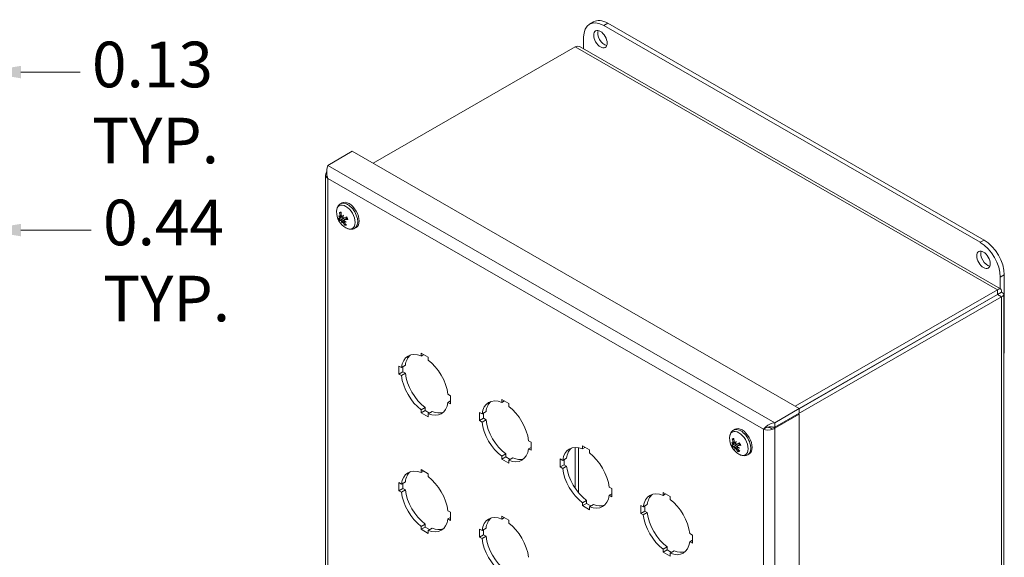
# Model space of a CAD drawing. Units: inches. Extents: x 3.3 to 54.3, y 3.5 to 32.9.
# Drawn here: x 45.7 to 54.3, y 26.9 to 31.6 of the extents above; entities that cross this region are included whole.
import ezdxf

# ---------------------------------------------------------------- set-up
doc = ezdxf.new("R2010")
doc.units = ezdxf.units.IN
doc.header["$LTSCALE"] = 3.333333
doc.header["$MEASUREMENT"] = 0
for name, color, linetype, lineweight in [('Dimension (ANSI)', 7, 'Continuous', 13), ('Symbol (ANSI)', 7, 'Continuous', 18), ('Visible (ANSI)', 7, 'Continuous', 13), ('Visible Narrow (ANSI)', 7, 'Continuous', 18)]:
    doc.layers.add(name, color=color, linetype=linetype, lineweight=lineweight)
doc.styles.add('Note Text (ANSI)', font='RomanS.shx')
doc.dimstyles.new('Default (ANSI)', dxfattribs={"dimscale": 3.333333, "dimtxt": 0.12, "dimasz": 0.098425, "dimexe": 0.125, "dimexo": 0.0625, "dimgap": 0.031496, "dimtad": 0, "dimtih": 1, "dimtoh": 1, "dimdec": 3, "dimrnd": 1e-08, "dimzin": 0, "dimdsep": 46, "dimtxsty": 'Note Text (ANSI)', "dimcen": 0.09, "dimdle": 0.393701, "dimclrd": 256, "dimclre": 256, "dimclrt": 256, "dimadec": 0, "dimazin": 1, "dimtfac": 1, "dimtofl": 0, "dimtmove": 0, "dimatfit": 3, "dimfxl": 1, "dimtolj": 1, "dimtzin": 4, "dimlwd": -1, "dimlwe": -1, "dimarcsym": 0})
doc.dimstyles.new('Default (ANSI)$7', dxfattribs={"dimscale": 3.333333, "dimtxt": 0.12, "dimasz": 0.098425, "dimexe": 0.125, "dimexo": 0.0625, "dimgap": 0.031496, "dimtad": 0, "dimtih": 1, "dimtoh": 1, "dimdec": 3, "dimrnd": 1e-08, "dimzin": 0, "dimdsep": 46, "dimtxsty": 'Note Text (ANSI)', "dimcen": 0.09, "dimdle": 0.393701, "dimclrd": 256, "dimclre": 256, "dimclrt": 256, "dimadec": 0, "dimazin": 1, "dimtfac": 1, "dimtofl": 0, "dimtmove": 0, "dimatfit": 3, "dimfxl": 1, "dimtolj": 1, "dimtzin": 4, "dimlwd": -1, "dimlwe": -1, "dimarcsym": 0})

# ---------------------------------------------------------------- blocks, each defined once
blk = doc.blocks.new('*D10')
at = {"layer": 'Defpoints', "color": 0, "transparency": 16777216}
for p in [(44.9008, 29.752), (44.9008, 29.1113), (45.3383, 28.245)]:
    blk.add_point(p, dxfattribs=at)
at = {"layer": 'Dimension (ANSI)', "transparency": 16777216}
for p, q in [((44.9008, 29.3197), (44.9008, 30.1686)), ((45.3383, 28.4533), (45.3383, 30.1686)), ((44.5727, 29.752), (44.2446, 29.752)), ((45.6664, 29.752), (46.2822, 29.752))]:
    blk.add_line(p, q, dxfattribs=at)
for points in [[(44.5727, 29.8066), (44.5727, 29.6973), (44.9008, 29.752)], [(45.6664, 29.8066), (45.6664, 29.6973), (45.3383, 29.752)]]:
    blk.add_solid(points, dxfattribs=at)
at = {"layer": 'Dimension (ANSI)', "transparency": 16777216, "insert": (46.3871, 30.0186), "char_height": 0.4, "attachment_point": 1, "style": 'Note Text (ANSI)'}
blk.add_mtext('\\A1;0.44\\PTYP.', dxfattribs=at)
blk = doc.blocks.new('*D26')
at = {"layer": 'Defpoints', "color": 0, "transparency": 16777216}
for p in [(45.3383, 31.1369), (45.2133, 28.4447), (45.3383, 28.245)]:
    blk.add_point(p, dxfattribs=at)
at = {"layer": 'Dimension (ANSI)', "transparency": 16777216}
for p, q in [((45.2133, 28.653), (45.2133, 31.5535)), ((45.3383, 28.4533), (45.3383, 31.5535)), ((44.8852, 31.1369), (44.5571, 31.1369)), ((45.6664, 31.1369), (46.185, 31.1369))]:
    blk.add_line(p, q, dxfattribs=at)
for points in [[(44.8852, 31.1916), (44.8852, 31.0822), (45.2133, 31.1369)], [(45.6664, 31.1916), (45.6664, 31.0822), (45.3383, 31.1369)]]:
    blk.add_solid(points, dxfattribs=at)
at = {"layer": 'Dimension (ANSI)', "transparency": 16777216, "insert": (46.2899, 31.4035), "char_height": 0.4, "attachment_point": 1, "style": 'Note Text (ANSI)'}
blk.add_mtext('\\A1;0.13\\PTYP.', dxfattribs=at)

msp = doc.modelspace()

# ---------------------------------------------------------------- linework, layer by layer
at = {"layer": 'Visible (ANSI)'}
for p, q in [((50.6523, 31.557), (50.6872, 31.5771)), ((50.7771, 31.5447), (54.0769, 29.6445)), ((54.1118, 29.6646), (50.812, 31.5648)), ((50.6003, 31.3405), (50.6003, 31.4421)), ((48.754, 30.3381), (50.527, 31.3591)), ((50.5692, 31.3584), (54.2556, 29.2355)), ((48.358, 30.3192), (48.5723, 30.4427)), ((48.5723, 30.4427), (52.4897, 28.1868)), ((48.3374, 30.2374), (48.3374, 23.4983)), ((48.4693, 29.9829), (48.482, 29.9902)), ((48.4654, 29.8647), (48.4794, 29.8709)), ((48.4631, 29.8527), (48.4891, 29.8642)), ((48.4997, 29.8293), (48.5037, 29.8322)), ((48.5027, 29.8417), (48.5254, 29.8582)), ((48.5934, 29.7674), (48.6061, 29.7747)), ((54.2886, 28.6771), (54.2886, 29.3584)), ((54.2537, 29.3383), (54.2537, 29.2366)), ((54.2278, 29.2279), (52.4548, 28.2069)), ((54.2278, 29.1876), (52.4897, 28.1867)), ((54.2281, 29.187), (52.4897, 28.1859)), ((54.2278, 29.1876), (54.2278, 29.2279)), ((54.2281, 29.1874), (54.263, 29.2074)), ((54.2281, 29.187), (54.263, 29.1669)), ((54.2836, 29.1872), (54.2836, 22.6086)), ((52.4827, 28.1418), (54.263, 29.1669)), ((49.1757, 28.6738), (49.237, 28.6386)), ((49.1757, 28.648), (49.1757, 28.6738)), ((49.1757, 28.648), (49.1981, 28.6609)), ((54.2836, 28.6742), (54.2886, 28.6771)), ((49.237, 28.6386), (49.237, 28.6127)), ((48.9801, 28.5603), (49.0024, 28.5475)), ((48.9801, 28.4895), (48.9801, 28.5603)), ((48.9801, 28.4895), (49.015, 28.5095)), ((49.0024, 28.4766), (48.9801, 28.4895)), ((49.0024, 28.5475), (49.0373, 28.5675)), ((49.0024, 28.4766), (49.0373, 28.4967)), ((49.015, 28.5547), (49.015, 28.5095)), ((49.015, 28.5095), (49.0373, 28.4967)), ((49.4103, 28.3126), (49.4326, 28.2997)), ((49.4103, 28.2417), (49.4326, 28.2546)), ((49.4326, 28.2289), (49.4103, 28.2417)), ((49.4326, 28.2997), (49.4326, 28.2289)), ((49.8828, 28.2666), (49.9441, 28.2314)), ((49.8828, 28.2408), (49.8828, 28.2666)), ((49.8828, 28.2408), (49.9052, 28.2537)), ((49.9441, 28.2314), (49.9441, 28.2055)), ((49.1757, 28.1764), (49.2106, 28.1965)), ((49.1757, 28.1506), (49.1757, 28.1764)), ((49.1757, 28.1506), (49.2106, 28.1707)), ((49.237, 28.1153), (49.1757, 28.1506)), ((49.2106, 28.1965), (49.2106, 28.1707)), ((49.2106, 28.1707), (49.2495, 28.1483)), ((49.237, 28.1411), (49.2719, 28.1612)), ((49.6872, 28.1531), (49.7095, 28.1403)), ((49.6872, 28.0823), (49.6872, 28.1531)), ((49.7095, 28.1403), (49.7444, 28.1604)), ((49.7221, 28.1475), (49.7221, 28.1024)), ((52.2753, 28.0634), (52.4897, 28.1868)), ((52.4897, 28.1465), (52.2753, 28.023)), ((52.4897, 28.1378), (52.4821, 28.1421)), ((52.4897, 28.1868), (52.4897, 28.1465)), ((49.237, 28.1411), (49.237, 28.1153)), ((49.6872, 28.0823), (49.7221, 28.1024)), ((49.7095, 28.0694), (49.6872, 28.0823)), ((49.7095, 28.0694), (49.7444, 28.0895)), ((49.7221, 28.1024), (49.7444, 28.0895)), ((52.2753, 28.0143), (52.4897, 28.1378)), ((52.2753, 28.023), (52.2753, 28.0634)), ((52.4897, 28.1378), (52.4897, 21.3903)), ((51.9153, 27.9985), (51.928, 28.0058)), ((52.1942, 28.0164), (52.1761, 28.006)), ((52.2554, 28.0258), (52.2753, 28.0143)), ((50.1174, 27.9054), (50.1397, 27.8925)), ((50.1397, 27.8925), (50.1397, 27.8217)), ((51.9108, 27.8792), (51.9254, 27.8856)), ((51.9435, 27.8754), (51.9656, 27.8851)), ((50.1174, 27.8345), (50.1397, 27.8474)), ((50.1397, 27.8217), (50.1174, 27.8345)), ((50.5899, 27.8595), (50.6512, 27.8242)), ((50.5899, 27.8336), (50.5899, 27.8595)), ((50.5899, 27.8336), (50.6123, 27.8465)), ((50.6512, 27.8242), (50.6512, 27.7984)), ((51.9092, 27.8665), (51.9356, 27.8782)), ((51.9354, 27.8475), (51.9369, 27.8486)), ((51.9464, 27.8461), (51.9503, 27.8489)), ((51.9487, 27.8591), (51.9707, 27.8752)), ((49.8828, 27.7692), (49.9177, 27.7893)), ((49.8828, 27.7434), (49.8828, 27.7692)), ((49.8828, 27.7434), (49.9177, 27.7635)), ((49.9441, 27.7081), (49.8828, 27.7434)), ((49.9177, 27.7893), (49.9177, 27.7635)), ((49.9177, 27.7635), (49.9566, 27.7411)), ((49.9441, 27.7339), (49.979, 27.754)), ((49.9441, 27.7339), (49.9441, 27.7081)), ((50.3943, 27.7459), (50.4166, 27.7331)), ((50.3943, 27.6751), (50.3943, 27.7459)), ((50.4166, 27.7331), (50.4515, 27.7532)), ((50.4292, 27.7403), (50.4292, 27.6952)), ((52.0394, 27.783), (52.0521, 27.7903)), ((49.1757, 27.6519), (49.237, 27.6166)), ((49.1757, 27.6261), (49.1757, 27.6519)), ((49.1757, 27.6261), (49.1981, 27.639)), ((50.3943, 27.6751), (50.4292, 27.6952)), ((50.4166, 27.6622), (50.3943, 27.6751)), ((50.4166, 27.6622), (50.4515, 27.6823)), ((50.4292, 27.6952), (50.4515, 27.6823)), ((48.9801, 27.5384), (49.0024, 27.5255)), ((48.9801, 27.4675), (48.9801, 27.5384)), ((49.0024, 27.5255), (49.0373, 27.5456)), ((49.237, 27.6166), (49.237, 27.5908)), ((48.9801, 27.4675), (49.015, 27.4876)), ((49.0024, 27.4547), (48.9801, 27.4675)), ((49.0024, 27.4547), (49.0373, 27.4748)), ((49.015, 27.5328), (49.015, 27.4876)), ((49.015, 27.4876), (49.0373, 27.4748)), ((50.8245, 27.4982), (50.8468, 27.4853)), ((50.8468, 27.4853), (50.8468, 27.4145)), ((51.297, 27.4523), (51.3583, 27.417)), ((51.297, 27.4264), (51.297, 27.4523)), ((50.5899, 27.362), (50.6248, 27.3821)), ((50.6248, 27.3821), (50.6248, 27.3563)), ((50.8245, 27.4273), (50.8468, 27.4402)), ((50.8468, 27.4145), (50.8245, 27.4273)), ((51.297, 27.4264), (51.3194, 27.4394)), ((51.3583, 27.417), (51.3583, 27.3912)), ((49.4103, 27.2906), (49.4326, 27.2778)), ((50.5899, 27.3362), (50.5899, 27.362)), ((50.5899, 27.3362), (50.6248, 27.3563)), ((50.6512, 27.3009), (50.5899, 27.3362)), ((50.6248, 27.3563), (50.6637, 27.3339)), ((50.6512, 27.3267), (50.6861, 27.3468)), ((50.6512, 27.3267), (50.6512, 27.3009)), ((51.1014, 27.3387), (51.1237, 27.3259)), ((51.1014, 27.2679), (51.1014, 27.3387)), ((51.1014, 27.2679), (51.1363, 27.288)), ((51.1237, 27.3259), (51.1586, 27.346)), ((51.1363, 27.3331), (51.1363, 27.288)), ((51.1363, 27.288), (51.1586, 27.2751)), ((49.4103, 27.2198), (49.4326, 27.2326)), ((49.4326, 27.2069), (49.4103, 27.2198)), ((49.4326, 27.2778), (49.4326, 27.2069)), ((49.8828, 27.2447), (49.9441, 27.2094)), ((49.8828, 27.2189), (49.8828, 27.2447)), ((49.8828, 27.2189), (49.9052, 27.2318)), ((49.9441, 27.2094), (49.9441, 27.1836)), ((51.1237, 27.255), (51.1014, 27.2679)), ((51.1237, 27.255), (51.1586, 27.2751)), ((49.1757, 27.1545), (49.2106, 27.1746)), ((49.1757, 27.1287), (49.1757, 27.1545)), ((49.1757, 27.1287), (49.2106, 27.1488)), ((49.237, 27.0934), (49.1757, 27.1287)), ((49.2106, 27.1746), (49.2106, 27.1488)), ((49.2106, 27.1488), (49.2495, 27.1264)), ((49.237, 27.1192), (49.2719, 27.1393)), ((49.237, 27.1192), (49.237, 27.0934)), ((49.6872, 27.1312), (49.7095, 27.1183)), ((49.6872, 27.0603), (49.6872, 27.1312)), ((49.7095, 27.1183), (49.7444, 27.1384)), ((49.7221, 27.1256), (49.7221, 27.0804)), ((49.6872, 27.0603), (49.7221, 27.0804)), ((49.7095, 27.0475), (49.6872, 27.0603)), ((49.7095, 27.0475), (49.7444, 27.0676)), ((49.7221, 27.0804), (49.7444, 27.0676)), ((51.5316, 27.091), (51.554, 27.0781)), ((51.5316, 27.0201), (51.554, 27.033)), ((51.554, 27.0073), (51.5316, 27.0201)), ((51.554, 27.0781), (51.554, 27.0073)), ((51.297, 26.9548), (51.3319, 26.9749)), ((51.297, 26.929), (51.297, 26.9548)), ((51.297, 26.929), (51.3319, 26.9491)), ((51.3319, 26.9749), (51.3319, 26.9491)), ((51.3319, 26.9491), (51.3708, 26.9267)), ((51.3583, 26.9195), (51.3932, 26.9396)), ((51.3583, 26.8937), (51.297, 26.929)), ((51.3583, 26.9195), (51.3583, 26.8937))]:
    msp.add_line(p, q, dxfattribs=at)
for centre in [(48.5956, 29.9121), (52.0416, 27.9277)]:
    msp.add_arc(centre, 0.1616, 179.37834, 240.49365, dxfattribs=at)
for centre, major_axis, ratio, start_param, end_param in [((50.812, 31.3604), (-0.1248, 0.2166), 0.578093, 5.499721, 6.283185), ((50.7771, 31.3403), (-0.1248, 0.2166), 0.578093, 5.499721, 7.070517), ((50.7823, 31.4457), (0.0416, -0.0722), 0.578093, 3.572615, 5.852163), ((48.544, 29.8824), (-0.062, 0.1077), 0.578093, 3.141593, 6.283185), ((48.5976, 29.9253), (-0.1582, 0.0237), 0.812383, 0.559465, 0.698677), ((48.5905, 29.8935), (0.1543, -0.0423), 0.542174, 3.784396, 3.923607), ((48.6003, 29.914), (0.0596, -0.1499), 0.861069, 4.425468, 4.631119), ((48.5886, 29.9122), (0.0023, 0.1613), 0.707079, 1.598166, 1.803817), ((48.6081, 29.8962), (0.1262, 0.0983), 0.472931, 2.22775, 2.366962), ((48.4735, 29.8669), (-0.0349, -0.0128), 0.095013, 1.882093, 2.036594), ((48.577, 29.9222), (-0.0764, -0.1406), 0.38216, 5.190905, 5.330116), ((48.5996, 29.903), (-0.148, -0.0642), 0.009118, 0.819114, 1.024765), ((48.5978, 29.9027), (-0.1571, -0.0367), 0.244575, 0.26478, 0.470431), ((48.5905, 29.9205), (-0.1374, -0.0845), 0.109886, 0.206927, 0.412577), ((48.4482, 29.8563), (-0.0316, -0.022), 0.152359, 1.988435, 2.31574), ((48.4631, 29.8203), (0.0351, 0.0136), 0.114356, 0.708563, 1.122445), ((48.6086, 29.8988), (-0.1147, -0.1115), 0.58293, 5.810932, 5.950144), ((48.5776, 29.9248), (-0.0921, -0.1309), 0.272162, 5.728683, 5.867894), ((48.4699, 29.8146), (-0.0248, -0.0223), 0.06784, 3.79712, 4.211001), ((48.6014, 29.9113), (-0.0222, -0.1598), 0.807847, 5.437719, 5.64337), ((48.5897, 29.9095), (-0.0643, 0.148), 0.760301, 1.861884, 2.067535), ((48.4937, 29.8182), (0.0308, 0.0226), 0.141157, 1.12253, 1.228782), ((48.5951, 29.9275), (-0.1599, -0.0056), 0.742944, 0.915693, 1.054905), ((48.588, 29.8956), (0.1452, -0.0672), 0.611613, 4.380037, 4.519249), ((48.5922, 29.9208), (0.1501, 0.0591), 0.345344, 3.966897, 4.172548), ((54.0769, 29.4401), (0.1248, -0.2166), 0.578093, 0.787332, 2.358128), ((54.1118, 29.4602), (-0.1248, 0.2166), 0.578093, 3.928925, 5.499721), ((54.1413, 29.5113), (0.0416, -0.0722), 0.578093, 3.572615, 5.852163), ((49.2064, 28.3946), (-0.1456, 0.2528), 0.578093, 5.648844, 6.921394), ((49.2412, 28.4147), (-0.1456, 0.2528), 0.578093, 0.119657, 0.638208), ((49.2064, 28.3946), (0.1456, -0.2528), 0.578093, 0.936455, 2.209005), ((49.2412, 28.4147), (0.1456, -0.2528), 0.578093, 4.078048, 5.350597), ((49.2064, 28.3946), (-0.1456, 0.2528), 0.578093, 0.936455, 2.209005), ((49.2064, 28.3946), (0.1456, -0.2528), 0.578093, 5.648844, 6.921394), ((49.9135, 27.9874), (-0.1456, 0.2528), 0.578093, 5.648844, 6.921394), ((49.9484, 28.0075), (-0.1456, 0.2528), 0.578093, 0.119657, 0.638208), ((49.2412, 28.4147), (0.1456, -0.2528), 0.578093, 5.648844, 6.163529), ((49.9135, 27.9874), (0.1456, -0.2528), 0.578093, 0.936455, 2.209005), ((49.9135, 27.9874), (-0.1456, 0.2528), 0.578093, 0.936455, 2.209005), ((49.9484, 28.0075), (0.1456, -0.2528), 0.578093, 4.078048, 5.350597), ((51.99, 27.898), (-0.062, 0.1077), 0.578093, 3.141593, 6.283185), ((52.0426, 27.9418), (-0.1596, 0.0115), 0.787594, 0.508921, 0.648132), ((52.0375, 27.9084), (0.1565, -0.0333), 0.510618, 3.742828, 3.882039), ((52.046, 27.9301), (0.0776, -0.1414), 0.863205, 4.324632, 4.530283), ((52.0348, 27.9272), (-0.011, 0.161), 0.724099, 1.533608, 1.739258), ((52.0543, 27.9127), (0.1221, 0.1034), 0.516888, 2.218373, 2.357585), ((51.918, 27.8834), (-0.035, -0.0131), 0.102841, 1.886373, 2.030652), ((52.0229, 27.9367), (-0.0695, -0.1441), 0.421541, 5.16047, 5.299682), ((52.0459, 27.9188), (-0.1456, -0.0695), 0.041885, 5.263302, 5.468953), ((49.9135, 27.9874), (0.1456, -0.2528), 0.578093, 5.648844, 6.921394), ((50.6206, 27.5802), (-0.1456, 0.2528), 0.578093, 5.648844, 6.921394), ((50.6555, 27.6003), (-0.1456, 0.2528), 0.578093, 0.119657, 0.638208), ((50.6206, 27.5802), (0.1456, -0.2528), 0.578093, 0.936455, 2.209005), ((52.0442, 27.9183), (-0.1555, -0.0429), 0.196449, 0.250599, 0.45625), ((52.0361, 27.936), (-0.1343, -0.0895), 0.058883, 0.209353, 0.415004), ((51.8941, 27.8703), (-0.0313, -0.0222), 0.148387, 1.992726, 2.345497), ((51.9105, 27.8345), (0.0351, 0.014), 0.12109, 0.713132, 1.126801), ((52.0547, 27.9154), (-0.1094, -0.1168), 0.622311, 5.79366, 5.932871), ((52.0233, 27.9395), (-0.0863, -0.1347), 0.316118, 5.705034, 5.844246), ((51.9174, 27.8293), (-0.0247, -0.022), 0.080139, 3.828714, 4.211542), ((52.0472, 27.9275), (-0.0068, -0.1612), 0.824867, 5.365088, 5.570739), ((51.9401, 27.8351), (0.0305, 0.0229), 0.135985, 1.122601, 1.233126), ((52.0401, 27.9438), (-0.1593, -0.0152), 0.711388, 0.882719, 1.021931), ((52.036, 27.9246), (-0.0782, 0.1411), 0.762437, 1.782988, 1.988639), ((52.0349, 27.9104), (0.1494, -0.0573), 0.586825, 4.32902, 4.468232), ((52.0378, 27.9364), (0.1477, 0.0648), 0.297217, 3.959981, 4.165632), ((51.9739, 27.8888), (-0.0157, 0.0273), 0.578093, 1.507551, 1.510073), ((49.9484, 28.0075), (0.1456, -0.2528), 0.578093, 5.648844, 6.163529), ((49.2064, 27.3727), (-0.1456, 0.2528), 0.578093, 5.648844, 6.921394), ((49.2412, 27.3927), (-0.1456, 0.2528), 0.578093, 0.119657, 0.638208), ((50.6206, 27.5802), (-0.1456, 0.2528), 0.578093, 0.936455, 2.209005), ((50.6555, 27.6003), (0.1456, -0.2528), 0.578093, 4.078048, 5.350597), ((49.2064, 27.3727), (0.1456, -0.2528), 0.578093, 0.936455, 2.209005), ((49.2064, 27.3727), (-0.1456, 0.2528), 0.578093, 0.936455, 2.209005), ((49.2412, 27.3927), (0.1456, -0.2528), 0.578093, 4.078048, 5.350597), ((51.3277, 27.173), (-0.1456, 0.2528), 0.578093, 5.648844, 6.921394), ((50.6206, 27.5802), (0.1456, -0.2528), 0.578093, 5.648844, 6.921394), ((51.3626, 27.1931), (-0.1456, 0.2528), 0.578093, 0.119657, 0.638208), ((51.3277, 27.173), (0.1456, -0.2528), 0.578093, 0.936455, 2.209005), ((50.6555, 27.6003), (0.1456, -0.2528), 0.578093, 5.648844, 6.163529), ((49.2064, 27.3727), (0.1456, -0.2528), 0.578093, 5.648844, 6.921394), ((49.9135, 26.9655), (-0.1456, 0.2528), 0.578093, 5.648844, 6.921394), ((49.9484, 26.9855), (-0.1456, 0.2528), 0.578093, 0.119657, 0.638208), ((51.3277, 27.173), (-0.1456, 0.2528), 0.578093, 0.936455, 2.209005), ((51.3626, 27.1931), (0.1456, -0.2528), 0.578093, 4.078048, 5.350597), ((49.2412, 27.3927), (0.1456, -0.2528), 0.578093, 5.648844, 6.163529), ((49.9135, 26.9655), (0.1456, -0.2528), 0.578093, 0.936455, 2.209005), ((49.9135, 26.9655), (-0.1456, 0.2528), 0.578093, 0.936455, 2.209005), ((49.9484, 26.9855), (0.1456, -0.2528), 0.578093, 4.078048, 5.350597), ((51.3277, 27.173), (0.1456, -0.2528), 0.578093, 5.648844, 6.921394), ((51.3626, 27.1931), (0.1456, -0.2528), 0.578093, 5.648844, 6.163529)]:
    msp.add_ellipse(centre, major_axis=major_axis, ratio=ratio, start_param=start_param, end_param=end_param, dxfattribs=at)
for centre in [(50.7474, 31.4256), (54.1064, 29.4913)]:
    msp.add_ellipse(centre, major_axis=(-0.0416, 0.0722), ratio=0.578093, dxfattribs=at)
for points in [[(50.527, 31.3591), (50.5423, 31.3652), (50.5575, 31.3647), (50.5691, 31.3582)], [(48.3463, 30.2599), (48.3317, 30.2426), (48.3365, 30.2193), (48.358, 30.2047)], [(48.3475, 30.2612), (48.3471, 30.2608), (48.3467, 30.2603), (48.3463, 30.2599)], [(52.1761, 28.006), (52.1975, 27.9959), (52.2338, 27.9955), (52.26, 28.0062)], [(52.26, 28.0062), (52.2655, 28.0084), (52.2708, 28.0112), (52.2753, 28.0143)], [(51.9564, 27.8808), (51.9567, 27.881), (51.957, 27.8812), (51.9573, 27.8813)]]:
    msp.add_open_spline(points, degree=3, dxfattribs=at)
for points, knots in [([(48.358, 30.3192), (48.3516, 30.3028), (48.3456, 30.2749), (48.3481, 30.246), (48.3494, 30.2319), (48.3525, 30.2177), (48.358, 30.2047)], [-1, -1, -1, -1, -0.327519, -0.327519, -0.327519, 0, 0, 0, 0]), ([(48.434, 29.9139), (48.4341, 29.9192), (48.4345, 29.9245), (48.4361, 29.9349), (48.4374, 29.9401), (48.4409, 29.9501), (48.4431, 29.955), (48.4487, 29.9643), (48.4521, 29.9687), (48.46, 29.9766), (48.4645, 29.9801), (48.4693, 29.9829)], [2.144425, 2.144425, 2.144425, 2.144425, 2.299398, 2.299398, 2.454371, 2.454371, 2.6093441, 2.6093441, 2.7643171, 2.7643171, 2.9192902, 2.9192902, 2.9192902, 2.9192902]), ([(48.4648, 29.902), (48.4643, 29.902), (48.4638, 29.9022), (48.4627, 29.9025), (48.4621, 29.9029), (48.4611, 29.9038), (48.4606, 29.9045), (48.46, 29.9057), (48.4597, 29.9064), (48.4597, 29.9071), (48.4596, 29.9071), (48.4596, 29.9072)], [0.07098193, 0.07098193, 0.07098193, 0.07098193, 0.07729689, 0.07729689, 0.08500196, 0.08500196, 0.09271457, 0.09271457, 0.100432, 0.100432, 0.10068472, 0.10068472, 0.10068472, 0.10068472]), ([(48.4668, 29.875), (48.4672, 29.8739), (48.4674, 29.8727), (48.4677, 29.8704), (48.4677, 29.8693), (48.4674, 29.8675), (48.4671, 29.8667), (48.4664, 29.8654), (48.4659, 29.8649), (48.4652, 29.8647), (48.4651, 29.8646), (48.4649, 29.8646)], [0, 0, 0, 0, 0.0129304, 0.0129304, 0.02586079, 0.02586079, 0.03848371, 0.03848371, 0.05110663, 0.05110663, 0.05470553, 0.05470553, 0.05470553, 0.05470553]), ([(48.4853, 29.8677), (48.4846, 29.8676), (48.4839, 29.8677), (48.4823, 29.8682), (48.4814, 29.8688), (48.48, 29.8701), (48.4793, 29.871), (48.4781, 29.873), (48.4777, 29.8741), (48.4773, 29.8756), (48.4772, 29.8761), (48.4771, 29.8765)], [0.0272321, 0.0272321, 0.0272321, 0.0272321, 0.03854616, 0.03854616, 0.05123111, 0.05123111, 0.064046, 0.064046, 0.07686089, 0.07686089, 0.0819035, 0.0819035, 0.0819035, 0.0819035]), ([(48.4634, 29.8375), (48.4629, 29.8372), (48.4624, 29.8369), (48.4613, 29.8362), (48.4607, 29.8359), (48.4597, 29.8353), (48.4591, 29.8351), (48.4584, 29.8348), (48.4581, 29.8347), (48.4579, 29.8347), (48.4579, 29.8347), (48.4579, 29.8347)], [0.07098193, 0.07098193, 0.07098193, 0.07098193, 0.07729689, 0.07729689, 0.08500196, 0.08500196, 0.09271457, 0.09271457, 0.100432, 0.100432, 0.10068472, 0.10068472, 0.10068472, 0.10068472]), ([(48.4641, 29.8608), (48.4643, 29.8599), (48.4645, 29.8589), (48.4648, 29.8569), (48.4647, 29.856), (48.4645, 29.8544), (48.4642, 29.8538), (48.4635, 29.8529), (48.463, 29.8526), (48.4623, 29.8526), (48.4621, 29.8526), (48.4619, 29.8526)], [0.02723419, 0.02723419, 0.02723419, 0.02723419, 0.03861353, 0.03861353, 0.05123114, 0.05123114, 0.06397485, 0.06397485, 0.07671856, 0.07671856, 0.08189881, 0.08189881, 0.08189881, 0.08189881]), ([(48.4683, 29.837), (48.4688, 29.8372), (48.4694, 29.8371), (48.4707, 29.8366), (48.4715, 29.8362), (48.4729, 29.835), (48.4737, 29.8343), (48.4751, 29.8326), (48.4758, 29.8316), (48.4766, 29.8304), (48.4767, 29.8301), (48.4769, 29.8298)], [0, 0, 0, 0, 0.0129304, 0.0129304, 0.02586079, 0.02586079, 0.03848371, 0.03848371, 0.05110663, 0.05110663, 0.05470553, 0.05470553, 0.05470553, 0.05470553]), ([(48.4806, 29.8268), (48.4811, 29.8268), (48.4818, 29.8266), (48.4833, 29.826), (48.4841, 29.8255), (48.4857, 29.8243), (48.4866, 29.8235), (48.4882, 29.8217), (48.4889, 29.8207), (48.4897, 29.8195), (48.4899, 29.8191), (48.4901, 29.8187)], [0.02723419, 0.02723419, 0.02723419, 0.02723419, 0.03861353, 0.03861353, 0.05123114, 0.05123114, 0.06397485, 0.06397485, 0.07671856, 0.07671856, 0.08189881, 0.08189881, 0.08189881, 0.08189881]), ([(48.4887, 29.8333), (48.4914, 29.8352), (48.4942, 29.8371), (48.5061, 29.8455), (48.5157, 29.8519), (48.5253, 29.8583)], [-3.6972446, -3.6972446, -3.6972446, -3.6972446, -3.6582104, -3.6582104, -3.5075653, -3.5075653, -3.5075653, -3.5075653]), ([(48.4989, 29.8582), (48.4982, 29.8579), (48.4973, 29.8578), (48.4954, 29.8579), (48.4944, 29.8583), (48.4927, 29.8593), (48.4919, 29.86), (48.4904, 29.8617), (48.4898, 29.8627), (48.4892, 29.864), (48.4891, 29.8643), (48.489, 29.8646)], [0, 0, 0, 0, 0.0129304, 0.0129304, 0.02586079, 0.02586079, 0.03848371, 0.03848371, 0.05110663, 0.05110663, 0.05470553, 0.05470553, 0.05470553, 0.05470553]), ([(48.5004, 29.8203), (48.4998, 29.8211), (48.4992, 29.8222), (48.4984, 29.8242), (48.4982, 29.8251), (48.4982, 29.8268), (48.4984, 29.8276), (48.4992, 29.8289), (48.4997, 29.8294), (48.5006, 29.8297), (48.5008, 29.8298), (48.501, 29.8299)], [0, 0, 0, 0, 0.0129304, 0.0129304, 0.02586079, 0.02586079, 0.03848371, 0.03848371, 0.05110663, 0.05110663, 0.05470553, 0.05470553, 0.05470553, 0.05470553]), ([(48.5018, 29.8336), (48.5014, 29.8345), (48.5011, 29.8354), (48.5008, 29.8373), (48.5008, 29.8383), (48.5012, 29.8399), (48.5017, 29.8407), (48.5028, 29.8418), (48.5036, 29.8422), (48.5047, 29.8425), (48.505, 29.8426), (48.5054, 29.8426)], [0.02723419, 0.02723419, 0.02723419, 0.02723419, 0.03861353, 0.03861353, 0.05123114, 0.05123114, 0.06397485, 0.06397485, 0.07671856, 0.07671856, 0.08189881, 0.08189881, 0.08189881, 0.08189881]), ([(48.5066, 29.7938), (48.5066, 29.7938), (48.5066, 29.7938), (48.5062, 29.7943), (48.5058, 29.795), (48.5054, 29.7962), (48.5053, 29.797), (48.5054, 29.7983), (48.5055, 29.7991), (48.5059, 29.8003), (48.5062, 29.8008), (48.5066, 29.8013)], [0.02298942, 0.02298942, 0.02298942, 0.02298942, 0.02324214, 0.02324214, 0.03095957, 0.03095957, 0.03867218, 0.03867218, 0.04637725, 0.04637725, 0.05269221, 0.05269221, 0.05269221, 0.05269221]), ([(48.5208, 29.8675), (48.5216, 29.8662), (48.5223, 29.8648), (48.5237, 29.862), (48.5243, 29.8606), (48.5256, 29.8578), (48.5261, 29.8564), (48.5272, 29.8536), (48.5277, 29.8522), (48.5287, 29.8493), (48.5291, 29.8479), (48.5295, 29.8465)], [4.5124844, 4.5124844, 4.5124844, 4.5124844, 4.5921515, 4.5921515, 4.6722947, 4.6722947, 4.752438, 4.752438, 4.8325812, 4.8325812, 4.9127244, 4.9127244, 4.9127244, 4.9127244]), ([(48.5326, 29.8459), (48.5326, 29.8459), (48.5325, 29.8459), (48.5319, 29.8458), (48.5313, 29.8458), (48.5304, 29.8459), (48.53, 29.846), (48.5296, 29.8462), (48.5295, 29.8464), (48.5295, 29.8465)], [0.02298942, 0.02298942, 0.02298942, 0.02298942, 0.02324214, 0.02324214, 0.03095957, 0.03095957, 0.03867218, 0.03867218, 0.04389912, 0.04389912, 0.04389912, 0.04389912]), ([(48.5934, 29.7674), (48.5885, 29.7646), (48.5833, 29.7624), (48.5725, 29.7596), (48.567, 29.7589), (48.5562, 29.7587), (48.5508, 29.7592), (48.5404, 29.7612), (48.5353, 29.7627), (48.5254, 29.7665), (48.5207, 29.7688), (48.516, 29.7714)], [6.0608828, 6.0608828, 6.0608828, 6.0608828, 6.2158559, 6.2158559, 6.3708289, 6.3708289, 6.525802, 6.525802, 6.680775, 6.680775, 6.8357481, 6.8357481, 6.8357481, 6.8357481]), ([(54.263, 29.2074), (54.2663, 29.2265), (54.2589, 29.2388), (54.2461, 29.2372), (54.2406, 29.2365), (54.2342, 29.2333), (54.2278, 29.2279)], [0, 0, 0, 0, 1.095058, 1.095058, 1.095058, 1.570796, 1.570796, 1.570796, 1.570796]), ([(54.2281, 29.1874), (54.2326, 29.1932), (54.231, 29.1948), (54.2283, 29.1887), (54.2281, 29.1884), (54.2279, 29.188), (54.2278, 29.1876)], [0, 0, 0, 0, 1.483475, 1.483475, 1.483475, 1.570796, 1.570796, 1.570796, 1.570796]), ([(54.2281, 29.1874), (54.2354, 29.1884), (54.236, 29.1862), (54.2293, 29.1869), (54.229, 29.1869), (54.2285, 29.187), (54.2281, 29.187)], [0, 0, 0, 0, 1.483475, 1.483475, 1.483475, 1.570796, 1.570796, 1.570796, 1.570796]), ([(54.263, 29.1669), (54.2811, 29.1735), (54.288, 29.186), (54.2802, 29.1962), (54.2768, 29.2006), (54.2709, 29.2046), (54.263, 29.2074)], [0, 0, 0, 0, 1.095058, 1.095058, 1.095058, 1.570796, 1.570796, 1.570796, 1.570796]), ([(52.2753, 28.0634), (52.2467, 28.0597), (52.2185, 28.0447), (52.1988, 28.0286), (52.1892, 28.0207), (52.1815, 28.0127), (52.1761, 28.006)], [-1, -1, -1, -1, -0.3275189, -0.3275189, -0.3275189, 0, 0, 0, 0]), ([(51.88, 27.9295), (51.88, 27.9348), (51.8805, 27.9401), (51.8821, 27.9505), (51.8834, 27.9557), (51.8868, 27.9657), (51.8891, 27.9706), (51.8947, 27.9799), (51.8981, 27.9843), (51.9059, 27.9922), (51.9104, 27.9957), (51.9153, 27.9985)], [5.3488274, 5.3488274, 5.3488274, 5.3488274, 5.5038004, 5.5038004, 5.6587735, 5.6587735, 5.8137465, 5.8137465, 5.9687196, 5.9687196, 6.1236926, 6.1236926, 6.1236926, 6.1236926]), ([(52.2265, 28.0261), (52.2215, 28.026), (52.2163, 28.0252), (52.2066, 28.0224), (52.2019, 28.0205), (52.1965, 28.0177), (52.1953, 28.0171), (52.1942, 28.0164)], [0, 0, 0, 0, 0.0584838, 0.0584838, 0.1156842, 0.1156842, 0.1310069, 0.1310069, 0.1310069, 0.1310069]), ([(52.2266, 28.0261), (52.2391, 28.0264), (52.2537, 28.0267), (52.2689, 28.0242), (52.271, 28.0239), (52.2732, 28.0235), (52.2753, 28.023)], [0.2843858, 0.2843858, 0.2843858, 0.2843858, 0.9110099, 0.9110099, 0.9110099, 1, 1, 1, 1]), ([(51.909, 27.9166), (51.9085, 27.9166), (51.9079, 27.9167), (51.9069, 27.9171), (51.9062, 27.9175), (51.9052, 27.9183), (51.9047, 27.9189), (51.904, 27.9201), (51.9037, 27.9209), (51.9036, 27.9215), (51.9036, 27.9216), (51.9036, 27.9216)], [0.07098193, 0.07098193, 0.07098193, 0.07098193, 0.07729689, 0.07729689, 0.08500196, 0.08500196, 0.09271457, 0.09271457, 0.100432, 0.100432, 0.10068472, 0.10068472, 0.10068472, 0.10068472]), ([(51.9119, 27.8899), (51.9122, 27.8888), (51.9126, 27.8876), (51.9129, 27.8853), (51.9129, 27.8842), (51.9128, 27.8823), (51.9126, 27.8814), (51.9119, 27.88), (51.9115, 27.8795), (51.9108, 27.8792), (51.9107, 27.8791), (51.9105, 27.8791)], [0, 0, 0, 0, 0.0129304, 0.0129304, 0.02586079, 0.02586079, 0.03848371, 0.03848371, 0.05110663, 0.05110663, 0.05470553, 0.05470553, 0.05470553, 0.05470553]), ([(51.9301, 27.8841), (51.9294, 27.8839), (51.9287, 27.884), (51.9271, 27.8844), (51.9263, 27.8849), (51.9248, 27.8861), (51.9241, 27.8869), (51.9229, 27.8889), (51.9224, 27.89), (51.9219, 27.8915), (51.9218, 27.8919), (51.9217, 27.8924)], [0.02723419, 0.02723419, 0.02723419, 0.02723419, 0.03861353, 0.03861353, 0.05123114, 0.05123114, 0.06397485, 0.06397485, 0.07671856, 0.07671856, 0.08189881, 0.08189881, 0.08189881, 0.08189881]), ([(51.9592, 27.8823), (51.9601, 27.8827), (51.9611, 27.8829), (51.9635, 27.8834), (51.965, 27.8834), (51.9665, 27.8832), (51.9666, 27.8832), (51.9667, 27.8832)], [0.23021246, 0.23021246, 0.23021246, 0.23021246, 0.24203012, 0.24203012, 0.25901495, 0.25901495, 0.26043949, 0.26043949, 0.26043949, 0.26043949]), ([(51.9649, 27.8863), (51.9649, 27.8863), (51.9649, 27.8864), (51.9651, 27.8865), (51.9654, 27.8867), (51.9661, 27.887), (51.9666, 27.8873), (51.9671, 27.8876), (51.9672, 27.8876), (51.9672, 27.8876)], [0.08061304, 0.08061304, 0.08061304, 0.08061304, 0.08500196, 0.08500196, 0.09271457, 0.09271457, 0.100432, 0.100432, 0.10068472, 0.10068472, 0.10068472, 0.10068472]), ([(51.9649, 27.8863), (51.9657, 27.885), (51.9665, 27.8836), (51.968, 27.8809), (51.9687, 27.8795), (51.9701, 27.8767), (51.9707, 27.8753), (51.9719, 27.8725), (51.9725, 27.8711), (51.9735, 27.8683), (51.974, 27.8668), (51.9745, 27.8654)], [1.3704159, 1.3704159, 1.3704159, 1.3704159, 1.450562, 1.450562, 1.5307081, 1.5307081, 1.6108543, 1.6108543, 1.6910004, 1.6910004, 1.7711465, 1.7711465, 1.7711465, 1.7711465]), ([(51.9112, 27.85), (51.9107, 27.8497), (51.9101, 27.8494), (51.9091, 27.8487), (51.9085, 27.8483), (51.9075, 27.8477), (51.907, 27.8474), (51.9063, 27.847), (51.906, 27.8469), (51.9059, 27.8468), (51.9059, 27.8468), (51.9059, 27.8468)], [0.07098193, 0.07098193, 0.07098193, 0.07098193, 0.07729689, 0.07729689, 0.08500196, 0.08500196, 0.09271457, 0.09271457, 0.100432, 0.100432, 0.10068472, 0.10068472, 0.10068472, 0.10068472]), ([(51.9099, 27.8751), (51.9102, 27.8742), (51.9105, 27.8732), (51.9108, 27.8712), (51.9108, 27.8702), (51.9107, 27.8686), (51.9105, 27.8679), (51.9098, 27.8668), (51.9094, 27.8665), (51.9087, 27.8664), (51.9085, 27.8664), (51.9083, 27.8664)], [0.02723419, 0.02723419, 0.02723419, 0.02723419, 0.03861353, 0.03861353, 0.05123114, 0.05123114, 0.06397485, 0.06397485, 0.07671856, 0.07671856, 0.08189881, 0.08189881, 0.08189881, 0.08189881]), ([(51.9154, 27.8509), (51.9158, 27.8511), (51.9163, 27.8511), (51.9177, 27.8508), (51.9184, 27.8504), (51.9198, 27.8494), (51.9206, 27.8487), (51.9222, 27.847), (51.9229, 27.8461), (51.9237, 27.8449), (51.9238, 27.8447), (51.924, 27.8444)], [0, 0, 0, 0, 0.0129304, 0.0129304, 0.02586079, 0.02586079, 0.03848371, 0.03848371, 0.05110663, 0.05110663, 0.05470553, 0.05470553, 0.05470553, 0.05470553]), ([(51.9277, 27.8416), (51.9282, 27.8416), (51.9289, 27.8415), (51.9304, 27.841), (51.9312, 27.8406), (51.9329, 27.8394), (51.9337, 27.8387), (51.9354, 27.837), (51.9362, 27.836), (51.937, 27.8348), (51.9372, 27.8344), (51.9374, 27.834)], [0.0272321, 0.0272321, 0.0272321, 0.0272321, 0.03854616, 0.03854616, 0.05123111, 0.05123111, 0.064046, 0.064046, 0.07686089, 0.07686089, 0.0819035, 0.0819035, 0.0819035, 0.0819035]), ([(51.9438, 27.8755), (51.9431, 27.8751), (51.9422, 27.8749), (51.9404, 27.875), (51.9394, 27.8752), (51.9377, 27.8761), (51.9369, 27.8768), (51.9353, 27.8784), (51.9347, 27.8794), (51.934, 27.8807), (51.9339, 27.881), (51.9338, 27.8813)], [0, 0, 0, 0, 0.0129304, 0.0129304, 0.02586079, 0.02586079, 0.03848371, 0.03848371, 0.05110663, 0.05110663, 0.05470553, 0.05470553, 0.05470553, 0.05470553]), ([(51.9369, 27.8486), (51.9393, 27.8504), (51.9416, 27.852), (51.9447, 27.8542), (51.9458, 27.8549), (51.9468, 27.8556)], [-3.69220367, -3.69220367, -3.69220367, -3.69220367, -3.65821038, -3.65821038, -3.64215598, -3.64215598, -3.64215598, -3.64215598]), ([(51.9473, 27.8366), (51.9466, 27.8374), (51.946, 27.8385), (51.9451, 27.8405), (51.9449, 27.8415), (51.9448, 27.8432), (51.9449, 27.844), (51.9456, 27.8454), (51.9461, 27.846), (51.9469, 27.8464), (51.9471, 27.8465), (51.9473, 27.8466)], [0, 0, 0, 0, 0.0129304, 0.0129304, 0.02586079, 0.02586079, 0.03848371, 0.03848371, 0.05110663, 0.05110663, 0.05470553, 0.05470553, 0.05470553, 0.05470553]), ([(51.9479, 27.8505), (51.9474, 27.8514), (51.9471, 27.8523), (51.9467, 27.8543), (51.9467, 27.8553), (51.947, 27.857), (51.9474, 27.8578), (51.9484, 27.8591), (51.9491, 27.8595), (51.9502, 27.8599), (51.9506, 27.86), (51.9509, 27.86)], [0.02723419, 0.02723419, 0.02723419, 0.02723419, 0.03861353, 0.03861353, 0.05123114, 0.05123114, 0.06397485, 0.06397485, 0.07671856, 0.07671856, 0.08189881, 0.08189881, 0.08189881, 0.08189881]), ([(51.9551, 27.8092), (51.9551, 27.8092), (51.9551, 27.8092), (51.9547, 27.8097), (51.9543, 27.8103), (51.9539, 27.8116), (51.9538, 27.8124), (51.9538, 27.8137), (51.9539, 27.8145), (51.9543, 27.8156), (51.9545, 27.8162), (51.9548, 27.8167)], [0.02298942, 0.02298942, 0.02298942, 0.02298942, 0.02324214, 0.02324214, 0.03095957, 0.03095957, 0.03867218, 0.03867218, 0.04637725, 0.04637725, 0.05269221, 0.05269221, 0.05269221, 0.05269221]), ([(51.9573, 27.8813), (51.9575, 27.8815), (51.9578, 27.8817), (51.9581, 27.8818), (51.9582, 27.8818), (51.9582, 27.8819)], [0.221046513, 0.221046513, 0.221046513, 0.221046513, 0.225045291, 0.225045291, 0.225600413, 0.225600413, 0.225600413, 0.225600413]), ([(51.9774, 27.8652), (51.9774, 27.8652), (51.9774, 27.8652), (51.9768, 27.865), (51.9762, 27.8649), (51.9754, 27.8649), (51.975, 27.865), (51.9746, 27.8652), (51.9745, 27.8653), (51.9745, 27.8654)], [0.02298942, 0.02298942, 0.02298942, 0.02298942, 0.02324214, 0.02324214, 0.03095957, 0.03095957, 0.03867218, 0.03867218, 0.04365813, 0.04365813, 0.04365813, 0.04365813]), ([(52.0394, 27.783), (52.0345, 27.7802), (52.0293, 27.778), (52.0185, 27.7752), (52.013, 27.7745), (52.0021, 27.7743), (51.9968, 27.7748), (51.9863, 27.7768), (51.9813, 27.7783), (51.9714, 27.7821), (51.9666, 27.7844), (51.962, 27.787)], [2.9821, 2.9821, 2.9821, 2.9821, 3.137073, 3.137073, 3.2920461, 3.2920461, 3.4470191, 3.4470191, 3.6019922, 3.6019922, 3.7569652, 3.7569652, 3.7569652, 3.7569652])]:
    msp.add_open_spline(points, degree=3, knots=knots, dxfattribs=at)
for points, weights in [([(48.4648, 29.902), (48.47, 29.902), (48.4747, 29.9019)], [1.00556618949, 1.01174710762, 1.01584734888]), ([(48.4634, 29.8375), (48.4823, 29.8496), (48.4955, 29.858)], [1.00556618949, 1.02984179148, 1.02202229785]), ([(48.5109, 29.8072), (48.5088, 29.8043), (48.5066, 29.8013)], [1.0130110321, 1.00976979673, 1.00556618949]), ([(51.909, 27.9166), (51.9139, 27.9166), (51.9184, 27.9166)], [1.00556618949, 1.01135062675, 1.01531275977]), ([(51.9112, 27.85), (51.94, 27.8696), (51.9564, 27.8808)], [1.00556618949, 1.04390169566, 1.00219831115]), ([(51.9592, 27.8229), (51.9571, 27.8199), (51.9548, 27.8167)], [1.01327813709, 1.00994407566, 1.00556618949])]:
    msp.add_rational_spline(points, weights, degree=2, dxfattribs=at)
at = {"layer": 'Visible Narrow (ANSI)'}
for p, q in [((50.7771, 31.5447), (50.812, 31.5648)), ((54.2278, 29.2279), (50.527, 31.3591)), ((48.358, 30.3192), (52.2753, 28.0634)), ((48.358, 30.2047), (48.358, 23.4739)), ((52.1761, 28.006), (48.358, 30.2047)), ((48.4668, 29.875), (48.4765, 29.8805)), ((48.4683, 29.837), (48.4969, 29.8578)), ((48.4901, 29.8187), (48.4988, 29.8233)), ((48.5054, 29.8426), (48.5258, 29.8572)), ((54.1118, 29.6646), (54.0769, 29.6445)), ((54.2537, 29.3383), (54.2886, 29.3584)), ((54.2281, 29.1874), (54.2277, 29.1876)), ((54.2281, 29.187), (54.2281, 29.1874)), ((54.263, 22.5717), (54.263, 29.1669)), ((52.1761, 21.2751), (52.1761, 28.006)), ((52.2753, 28.0143), (52.2753, 21.2668)), ((51.9119, 27.8899), (51.9212, 27.8952)), ((51.9438, 27.8755), (51.9656, 27.8851)), ((50.5266, 27.4882), (50.5266, 27.8466)), ((50.5561, 27.8438), (50.5561, 27.4485)), ((51.9154, 27.8509), (51.9564, 27.8808)), ((51.9374, 27.834), (51.946, 27.8386)), ((51.9509, 27.86), (51.9711, 27.8745))]:
    msp.add_line(p, q, dxfattribs=at)
for centre, major_axis, start_param, end_param in [((48.5153, 29.8659), (-0.0574, 0.0997), 2.366727, 7.058051), ((48.5314, 29.8751), (0.062, -0.1077), 0, 3.141593), ((48.4906, 29.8516), (-0.0317, 0.0551), 5.864015, 6.257751), ((48.4924, 29.8527), (-0.0282, 0.049), 5.960126, 6.259706), ((48.4906, 29.8516), (-0.0317, 0.0551), 4.293219, 4.686954), ((48.4906, 29.8516), (0.0317, -0.0551), 4.293219, 4.686954), ((48.4924, 29.8527), (-0.0282, 0.049), 1.2206, 1.547317), ((48.4924, 29.8527), (0.0282, -0.049), 5.86206, 6.12748), ((48.4906, 29.8516), (0.0317, -0.0551), 5.864015, 6.257751), ((51.9613, 27.8815), (-0.0574, 0.0997), 2.366727, 7.058051), ((51.9774, 27.8907), (0.062, -0.1077), 0, 3.141593), ((51.9365, 27.8672), (-0.0317, 0.0551), 5.926825, 6.32056), ((51.9384, 27.8683), (-0.0282, 0.049), 6.02821, 6.322516), ((51.9365, 27.8672), (-0.0317, 0.0551), 4.356029, 4.749764), ((51.9365, 27.8672), (0.0317, -0.0551), 4.356029, 4.749764), ((51.9384, 27.8683), (-0.0282, 0.049), 1.270189, 1.610127), ((51.9384, 27.8683), (0.0282, -0.049), 5.924869, 6.194448), ((51.9365, 27.8672), (0.0317, -0.0551), 5.926825, 6.32056)]:
    msp.add_ellipse(centre, major_axis=major_axis, ratio=0.578093, start_param=start_param, end_param=end_param, dxfattribs=at)
msp.add_open_spline([(48.3463, 30.2599), (48.3467, 30.2596), (48.3471, 30.2594), (48.3475, 30.2591)], degree=3, dxfattribs=at)
msp.add_open_spline([(52.2162, 28.025), (52.2178, 28.0246), (52.2194, 28.0242), (52.2237, 28.023), (52.2263, 28.0221), (52.2331, 28.0195), (52.2375, 28.0175), (52.2476, 28.0127), (52.2542, 28.0092), (52.26, 28.0062)], degree=3, knots=[-0.2193789, -0.2193789, -0.2193789, -0.2193789, -0.1944255, -0.1944255, -0.1547125, -0.1547125, -0.0918104, -0.0918104, 0, 0, 0, 0], dxfattribs=at)

# ---------------------------------------------------------------- dimensions: what is measured, and where the dimension line sits
at = {"layer": 'Dimension (ANSI)'}
for base, p1, p2, picture, middle in [((45.3383105797, 31.1368711341), (45.2133105797, 28.4446714231), (45.3383105797, 28.2449643262), '*D26', (46.8994654522, 31.1368711341)), ((44.9008, 29.752), (45.3383, 28.245), (44.9008, 29.1113), '*D10', (47.0062, 29.752))]:
    dim = msp.add_linear_dim(base=base, p1=p1, p2=p2, angle=180, text='<>\\PTYP.', dimstyle='Default (ANSI)', override={"dimgap": 0.031496, "dimtih": 0, "dimtoh": 0, "dimdec": 2, "dimtol": 0, "dimlim": 0, "dimtp": 0, "dimtm": 0, "dimtdec": 2, "dimatfit": 1, "dimtvp": -0.25}, dxfattribs=at)
    dim.commit()
    dim.dimension.update_dxf_attribs({"geometry": picture, "text_midpoint": middle, "dimtype": 160})

# ---------------------------------------------------------------- leaders
at = {"layer": 'Symbol (ANSI)', "annotation_type": 0, "has_hookline": 1, "hookline_direction": 0, "text_width": 6.9905}
msp.add_leader([(38.4338, 27.239), (45.9555, 18.7311), (46.2836, 18.7311)], dimstyle='Default (ANSI)$7', override={"dimtad": 0}, dxfattribs=at)

doc.saveas('drawing.dxf')
